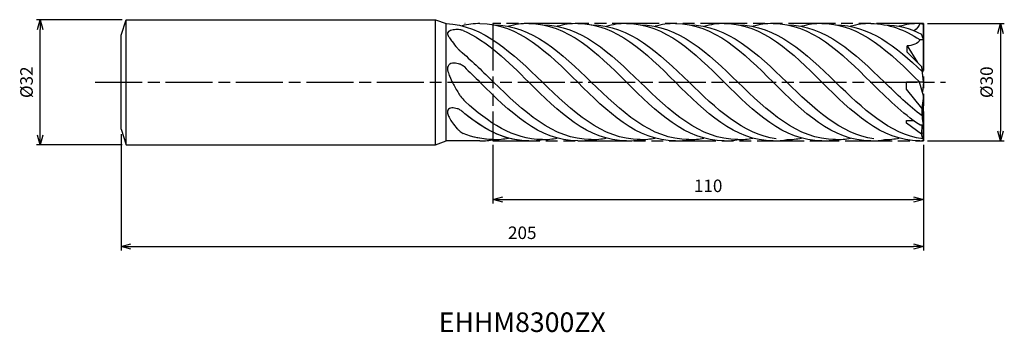
# Model space of a CAD drawing. Extents: x -231 to 21, y -64 to 16.
import ezdxf
from ezdxf.enums import TextEntityAlignment as Align

# ---------------------------------------------------------------- set-up
doc = ezdxf.new("R2010")
doc.units = 0
doc.linetypes.add('AM_ISO08W050', pattern=[18, 12, -1.5, 3, -1.5])
doc.linetypes.add('AM_ISO09W050', pattern=[22.5, 12, -1.5, 3, -1.5, 3, -1.5])
doc.layers.get('0').update_dxf_attribs({"linetype": 'CONTINUOUS'})
doc.layers.get('DEFPOINTS').update_dxf_attribs({"linetype": 'CONTINUOUS'})
for name, color, linetype in [('AM_0', 7, 'CONTINUOUS'), ('AM_11', 3, 'AM_ISO09W050'), ('AM_5', 3, 'CONTINUOUS'), ('AM_6', 2, 'CONTINUOUS'), ('AM_7', 4, 'AM_ISO08W050')]:
    doc.layers.add(name, color=color, linetype=linetype)
doc.styles.add('ASAMI', font='simplex.shx', dxfattribs={"bigfont": 'EXTFONT.SHX'})
doc.styles.get("Standard").update_dxf_attribs({"font": 'simplex.shx', "bigfont": 'EXTFONT.SHX'})
doc.dimstyles.new('AM_JIS', dxfattribs={"dimtxt": 3.2, "dimasz": 2.5, "dimexe": 1, "dimexo": 1, "dimgap": 1.5, "dimtad": 3, "dimdec": 3, "dimtxsty": 'ASAMI', "dimblk": 'OPEN30', "dimcen": 0, "dimclrd": 256, "dimclre": 256, "dimclrt": 2, "dimazin": 3, "dimtp": 0.1, "dimtm": 0.1, "dimtfac": 0.71, "dimtdec": 3, "dimtmove": 0, "dimatfit": 3, "dimtzin": 0})

# ---------------------------------------------------------------- blocks, each defined once
blk = doc.blocks.new('_OPEN30')
at = {"color": 0}
for p, q in [((-1, 0.27), (0, 0)), ((0, 0), (-1, -0.27)), ((0, 0), (-1, 0))]:
    blk.add_line(p, q, dxfattribs=at)
blk = doc.blocks.new('*D5')
at = {"layer": 'AM_5'}
for p, q in [((1, 15), (20.66, 15)), ((19.66, 12.5), (19.66, -12.5)), ((1, -15), (20.66, -15))]:
    blk.add_line(p, q, dxfattribs=at)
at = {"layer": 'DEFPOINTS', "color": 0}
for p in [(0, 15), (0, -15), (19.66, -15)]:
    blk.add_point(p, dxfattribs=at)
at = {"layer": 'AM_5', "xscale": 2.5, "yscale": 2.5, "zscale": 2.5}
for p, rotation in [((19.66, 15), 90), ((19.66, -15), 270)]:
    blk.add_blockref('_OPEN30', p, dxfattribs=dict(at, rotation=rotation))
at = {"layer": 'AM_5', "color": 2, "insert": (16.56, 0), "char_height": 3.2, "attachment_point": 5, "rotation": 90, "style": 'ASAMI'}
blk.add_mtext('%%c30', dxfattribs=at)
blk = doc.blocks.new('*D6')
at = {"layer": 'AM_5'}
for p, q in [((-205, -13.25), (-205, -43)), ((0, -16), (0, -43)), ((-202.5, -42), (-2.5, -42))]:
    blk.add_line(p, q, dxfattribs=at)
at = {"layer": 'DEFPOINTS', "color": 0}
for p in [(-205, -12.25), (0, -15), (0, -42)]:
    blk.add_point(p, dxfattribs=at)
at = {"layer": 'AM_5', "xscale": 2.5, "yscale": 2.5, "zscale": 2.5, "rotation": 180}
blk.add_blockref('_OPEN30', (-205, -42), dxfattribs=at)
at = {"layer": 'AM_5', "xscale": 2.5, "yscale": 2.5, "zscale": 2.5}
blk.add_blockref('_OPEN30', (0, -42), dxfattribs=at)
at = {"layer": 'AM_5', "color": 2, "insert": (-102.5, -38.9), "char_height": 3.2, "attachment_point": 5, "style": 'ASAMI'}
blk.add_mtext('205', dxfattribs=at)
blk = doc.blocks.new('*D7')
at = {"layer": 'AM_5'}
for p, q in [((-204.7, 16), (-226.64, 16)), ((-225.64, -13.5), (-225.64, 13.5)), ((-204.7, -16), (-226.64, -16))]:
    blk.add_line(p, q, dxfattribs=at)
at = {"layer": 'DEFPOINTS', "color": 0}
for p in [(-225.64, 16), (-203.7, 16), (-203.7, -16)]:
    blk.add_point(p, dxfattribs=at)
at = {"layer": 'AM_5', "xscale": 2.5, "yscale": 2.5, "zscale": 2.5}
for p, rotation in [((-225.64, 16), 90), ((-225.64, -16), 270)]:
    blk.add_blockref('_OPEN30', p, dxfattribs=dict(at, rotation=rotation))
at = {"layer": 'AM_5', "color": 2, "insert": (-228.74, 0), "char_height": 3.2, "attachment_point": 5, "rotation": 90, "style": 'ASAMI'}
blk.add_mtext('%%c32', dxfattribs=at)
blk = doc.blocks.new('*D8')
at = {"layer": 'AM_5'}
for p, q in [((-110, -16), (-110, -31)), ((0, -16), (0, -31)), ((-107.5, -30), (-2.5, -30))]:
    blk.add_line(p, q, dxfattribs=at)
at = {"layer": 'DEFPOINTS', "color": 0}
for p in [(-110, -15), (0, -15), (0, -30)]:
    blk.add_point(p, dxfattribs=at)
at = {"layer": 'AM_5', "xscale": 2.5, "yscale": 2.5, "zscale": 2.5, "rotation": 180}
blk.add_blockref('_OPEN30', (-110, -30), dxfattribs=at)
at = {"layer": 'AM_5', "xscale": 2.5, "yscale": 2.5, "zscale": 2.5}
blk.add_blockref('_OPEN30', (0, -30), dxfattribs=at)
at = {"layer": 'AM_5', "color": 2, "insert": (-55, -26.9), "char_height": 3.2, "attachment_point": 5, "style": 'ASAMI'}
blk.add_mtext('110', dxfattribs=at)

msp = doc.modelspace()

# ---------------------------------------------------------------- linework, layer by layer
msp.add_line((-203.6999, -16), (-203.6999, 16))
at = {"layer": 'AM_0'}
for p, q in [((-204.9999, 12), (-203.6999, 16)), ((-203.6999, 16), (-124.6999, 16)), ((-124.6999, -16), (-124.6999, 16)), ((-124.6999, 16), (-121.9524, 15)), ((-121.9524, -15), (-121.9524, 15)), ((-0.9545, 15.0099), (-0.0004, 14.8512)), ((-0.0004, 3.5265), (-0.0004, 14.8512)), ((-204.9999, -12), (-204.9999, 12)), ((-0.9545, 10.9061), (-0.0004, 10.9061)), ((-0.0004, 10.9061), (-0.4701, 12.3286)), ((-4.145, 7.7078), (-4.145, 9.3309)), ((-4.145, 9.3309), (-1.5424, 5.0719)), ((-0.43, 3.9452), (-4.145, 7.7078)), ((-0.0004, 0.0893), (-0.43, 3.9452)), ((-0.0004, 3.5265), (-0.2755, 2.5581)), ((-4.2842, -1.7901), (-4.2842, 0.0099)), ((-0.0004, 0.0099), (-4.2842, 0.0099)), ((-0.0004, -3.4372), (-0.9894, 0.0446)), ((-0.0004, 0), (-0.2755, -2.4688)), ((-0.43, -6.622), (-4.2842, -1.7901)), ((-0.0004, -3.4372), (-0.43, -6.622)), ((-0.0004, -14.7037), (-0.0004, -3.4372)), ((-4.3178, -10.4757), (-4.3178, -9.8142)), ((-4.3178, -9.8142), (-2.3875, -9.8142)), ((-204.9999, -12), (-203.6999, -16)), ((-0.4571, -13.2873), (-4.3178, -10.4757)), ((-0.9545, -10.8863), (-0.0004, -10.8863)), ((-0.43, -13.3043), (-0.3069, -10.8863)), ((-124.6999, -16), (-121.9524, -15)), ((-113.3008, -15), (-121.9524, -15)), ((-0.9545, -14.9901), (-0.0004, -14.8314)), ((-203.6999, -16), (-124.6999, -16))]:
    msp.add_line(p, q, dxfattribs=at)
for points in [[(-117.6082, 13.2491, 0.03630268), (-118.4324, 13.4385, 0.04579283), (-119.1021, 13.4795, 0.03936478), (-120.4911, 13.3264, 0.08590624), (-121.0939, 13.099, 0.08875844), (-121.4982, 12.7515, 0.1732229), (-121.5919, 12.488, 0.10224185), (-121.5142, 12.1111, 0.04398065), (-121.0939, 11.3305, 0.01958986), (-120.4145, 10.3804, 0.01098377), (-119.1021, 8.7637, 0.0276849), (-118.6052, 8.2401, 0.01497203), (-117.6082, 7.3544)], [(-117.1102, 3.748, 0.06639805), (-117.9151, 4.3761, 0.0716886), (-118.7908, 4.7323, 0.07159899), (-120.3598, 4.8884, 0.16033876), (-121.0317, 4.6329, 0.10334388), (-121.467, 4.0976, 0.12766186), (-121.5919, 3.5492, 0.05774409), (-121.4709, 2.714, 0.03590354), (-121.0317, 1.4333, 0.02140715), (-120.2441, -0.2199, 0.01324951), (-118.7908, -2.7952, 0.03301407), (-118.2738, -3.5412, 0.01667245), (-117.1102, -4.9078)], [(-117.6082, -7.6685, 0.06071628), (-118.3247, -7.1052, 0.06514659), (-119.1021, -6.7633, 0.06513765), (-120.5124, -6.5455, 0.1563388), (-121.0939, -6.7182, 0.11206922), (-121.4721, -7.1259, 0.13411462), (-121.5919, -7.5783, 0.07606173), (-121.4945, -8.1899, 0.04559957), (-121.0939, -9.1373, 0.0340212), (-120.3452, -10.3348, 0.02412464), (-119.1021, -11.8882, 0.04359492), (-118.6044, -12.3617, 0.02434088), (-117.6082, -13.08)]]:
    msp.add_lwpolyline(points, format="xyb", dxfattribs=at)
for centre, major_axis, ratio, start_param, end_param in [((18.9666, -7.0345), (-19.4016, 0), 0.94328837, -0.02254119, 0.21205081), ((-112.9881, -15.0788), (0, 3.2006), 0.99593841, -1.44209948, -1.43659727), ((2.0221, -13.3413), (-2.4853, 0), 0.94328837, -0.16351228, 0.62015917)]:
    msp.add_ellipse(centre, major_axis=major_axis, ratio=ratio, start_param=start_param, end_param=end_param, dxfattribs=at)
for points in [[(-121.9524, 15), (-112.5093, 14.6704), (-104.9277, 7.3402), (-97.3462, 0.0099)], [(-113.3008, 15.0099), (-114.8749, 15.0099), (-116.39, 14.819), (-117.8556, 14.4677)], [(-117.6082, 13.2491), (-111.4692, 10.5912), (-106.1435, 5.3006), (-100.8179, 0.0099)], [(-117.125, 15.0099), (-117.141, 15.0099), (-117.1571, 15.0099), (-117.1731, 15.0099)], [(-113.3008, 15.0099), (-103.4342, 15.0099), (-95.8846, 7.5099), (-88.335, 0.0099)], [(-109.8291, 14.6704), (-100.0264, 14.6704), (-92.4448, 7.3402), (-84.8632, 0.0099)], [(-100.8179, 15.0099), (-102.6285, 15.0099), (-104.3611, 14.7574), (-106.03, 14.2986)], [(-100.8179, 15.0099), (-90.9512, 15.0099), (-83.4016, 7.5099), (-75.8521, 0.0099)], [(-97.3462, 14.6704), (-87.5434, 14.6704), (-79.9619, 7.3402), (-72.3803, 0.0099)], [(-88.335, 15.0099), (-90.1456, 15.0099), (-91.8782, 14.7574), (-93.547, 14.2986)], [(-88.3247, 15), (-78.458, 15), (-70.9085, 7.5), (-63.3589, 0)], [(-84.853, 14.6605), (-75.0502, 14.6605), (-67.4687, 7.3303), (-59.8871, 0)], [(-75.8418, 15), (-77.6524, 15), (-79.385, 14.7474), (-81.0539, 14.2887)], [(-75.8521, 15.0099), (-65.9854, 15.0099), (-58.4358, 7.5099), (-50.8862, 0.0099)], [(-72.3803, 14.6704), (-62.5776, 14.6704), (-54.996, 7.3402), (-47.4145, 0.0099)], [(-63.3691, 15.0099), (-65.1797, 15.0099), (-66.9123, 14.7574), (-68.5812, 14.2986)], [(-63.3589, 15), (-53.4922, 15), (-45.9426, 7.5), (-38.393, 0)], [(-59.8871, 14.6605), (-50.0844, 14.6605), (-42.5028, 7.3303), (-34.9213, 0)], [(-50.8759, 15), (-52.6865, 15), (-54.4191, 14.7474), (-56.088, 14.2887)], [(-50.8862, 15.0099), (-41.0195, 15.0099), (-33.4699, 7.5099), (-25.9203, 0.0099)], [(-47.4145, 14.6704), (-37.6117, 14.6704), (-30.0302, 7.3402), (-22.4486, 0.0099)], [(-38.4033, 15.0099), (-40.2139, 15.0099), (-41.9465, 14.7574), (-43.6153, 14.2986)], [(-38.4033, 15.0099), (-28.5366, 15.0099), (-20.987, 7.5099), (-13.4374, 0.0099)], [(-34.9315, 14.6704), (-25.1288, 14.6704), (-17.5472, 7.3402), (-9.9657, 0.0099)], [(-25.9203, 15.0099), (-27.731, 15.0099), (-29.4635, 14.7574), (-31.1324, 14.2986)], [(-25.9203, 15.0099), (-16.0537, 15.0099), (-8.5041, 7.5099), (-0.9545, 0.0099)], [(-22.4486, 14.6704), (-13.8549, 14.6704), (-6.9683, 9.0369), (-0.2922, 2.7085)], [(-13.4374, 15.0099), (-15.248, 15.0099), (-16.9806, 14.7574), (-18.6495, 14.2986)], [(-13.4374, 15.0099), (-8.8538, 15.0099), (-4.7703, 13.3914), (-0.9545, 10.9061)], [(-9.9657, 14.6704), (-6.564, 14.6704), (-3.4297, 13.7877), (-0.4701, 12.3286)], [(-0.9545, 15.0099), (-2.7651, 15.0099), (-4.4977, 14.7574), (-6.1666, 14.2986)], [(-0.9545, 15.0099), (-1.0108, 14.4528), (-1.6544, 13.7157), (-2.3611, 13.1697)], [(-0.9545, 10.9061), (-1.2659, 9.8126), (-2.9447, 9.3309), (-4.145, 9.3309)], [(-117.7976, 7.5147), (-115.0766, 5.223), (-112.4529, 2.6164), (-109.8291, 0.0099)], [(-117.2923, 3.922), (-115.9534, 2.6451), (-114.6271, 1.3275), (-113.3008, 0.0099)], [(-88.335, -14.9901), (-98.2017, -14.9901), (-105.7512, -7.4901), (-113.3008, 0.0099)], [(-84.8632, -14.6506), (-94.666, -14.6506), (-102.2475, -7.3203), (-109.8291, 0.0099)], [(-75.8521, -14.9901), (-85.7187, -14.9901), (-93.2683, -7.4901), (-100.8179, 0.0099)], [(-72.3803, -14.6506), (-82.1831, -14.6506), (-89.7646, -7.3203), (-97.3462, 0.0099)], [(-63.3691, -14.9901), (-73.2358, -14.9901), (-80.7854, -7.4901), (-88.335, 0.0099)], [(-59.8974, -14.6506), (-69.7001, -14.6506), (-77.2817, -7.3203), (-84.8632, 0.0099)], [(-50.8862, -14.9901), (-60.7529, -14.9901), (-68.3025, -7.4901), (-75.8521, 0.0099)], [(-47.4145, -14.6506), (-57.2172, -14.6506), (-64.7988, -7.3203), (-72.3803, 0.0099)], [(-25.9203, -14.9901), (-35.787, -14.9901), (-43.3366, -7.4901), (-50.8862, 0.0099)], [(-22.4486, -14.6506), (-32.2514, -14.6506), (-39.8329, -7.3203), (-47.4145, 0.0099)], [(-0.9545, -14.9901), (-10.8212, -14.9901), (-18.3708, -7.4901), (-25.9203, 0.0099)], [(-0.158, -14.4668), (-8.6936, -13.2892), (-15.5711, -6.6396), (-22.4486, 0.0099)], [(-0.9545, -10.8863), (-5.3526, -8.0218), (-9.395, -4.0059), (-13.4374, 0.0099)], [(-0.3643, -8.5951), (-3.6707, -6.0764), (-6.8182, -3.0332), (-9.9657, 0.0099)], [(-38.393, -15), (-48.2597, -15), (-55.8093, -7.5), (-63.3589, 0)], [(-37.5965, -14.4767), (-46.1321, -13.2991), (-53.0096, -6.6495), (-59.8871, 0)], [(-13.4272, -15), (-23.2938, -15), (-30.8434, -7.5), (-38.393, 0)], [(-12.6307, -14.4767), (-21.1663, -13.2991), (-28.0438, -6.6495), (-34.9213, 0)], [(-97.3462, -14.6506), (-104.9183, -14.6506), (-111.165, -10.2768), (-117.1102, -4.9078)], [(-100.8179, -14.9901), (-107.3782, -14.9901), (-112.9141, -11.6745), (-118.1068, -7.2477)], [(-100.8179, -14.9901), (-106.6143, -14.9901), (-111.611, -12.4017), (-116.2778, -8.7455)], [(-109.8291, -14.6506), (-112.5808, -14.6506), (-115.1574, -14.073), (-117.6082, -13.08)], [(-109.8291, -14.6506), (-111.4861, -14.6506), (-113.0796, -14.4411), (-114.6203, -14.0577)], [(-113.3008, -14.9901), (-112.0617, -14.9901), (-110.8592, -14.8718), (-109.6886, -14.6501)], [(-109.8291, -14.6506), (-108.5252, -14.6506), (-107.2605, -14.5209), (-106.03, -14.2787)], [(-100.8179, -14.9901), (-99.5788, -14.9901), (-98.3763, -14.8718), (-97.2057, -14.6501)], [(-97.3462, -14.6506), (-96.0422, -14.6506), (-94.7776, -14.5209), (-93.547, -14.2787)], [(-88.335, -14.9901), (-87.0959, -14.9901), (-85.8933, -14.8718), (-84.7227, -14.6501)], [(-84.8632, -14.6506), (-83.5593, -14.6506), (-82.2947, -14.5209), (-81.0641, -14.2787)], [(-75.8521, -14.9901), (-74.613, -14.9901), (-73.4104, -14.8718), (-72.2398, -14.6501)], [(-72.3803, -14.6506), (-71.0764, -14.6506), (-69.8118, -14.5209), (-68.5812, -14.2787)], [(-63.3589, -15), (-62.1198, -15), (-60.9172, -14.8817), (-59.7466, -14.66)], [(-59.8871, -14.6605), (-58.5832, -14.6605), (-57.3186, -14.5308), (-56.088, -14.2887)], [(-50.8759, -15), (-49.6368, -15), (-48.4343, -14.8817), (-47.2637, -14.66)], [(-47.4042, -14.6605), (-46.1003, -14.6605), (-44.8356, -14.5308), (-43.6051, -14.2887)], [(-38.4033, -14.9901), (-37.1642, -14.9901), (-35.9616, -14.8718), (-34.791, -14.6501)], [(-34.9315, -14.6506), (-33.6276, -14.6506), (-32.363, -14.5209), (-31.1324, -14.2787)], [(-25.9101, -15), (-24.671, -15), (-23.4684, -14.8817), (-22.2978, -14.66)], [(-22.4384, -14.6605), (-21.1344, -14.6605), (-19.8698, -14.5308), (-18.6392, -14.2887)], [(-13.4374, -14.9901), (-12.1983, -14.9901), (-10.9958, -14.8718), (-9.8252, -14.6501)], [(-9.9657, -14.6506), (-8.6618, -14.6506), (-7.3971, -14.5209), (-6.1666, -14.2787)]]:
    msp.add_open_spline(points, degree=3, dxfattribs=at)
at = {"layer": 'AM_11'}
for p, q in [((-110.0006, 15.0099), (-110.0006, -14.9901)), ((-0.0004, 15.0099), (-110.0006, 15.0099)), ((-0.0004, 15.0099), (-0.0004, -14.9901)), ((-110.0006, -14.9901), (-0.0004, -14.9901))]:
    msp.add_line(p, q, dxfattribs=at)
at = {"layer": 'AM_7'}
msp.add_line((-211.637, 0), (5.6627, 0), dxfattribs=at)

# ---------------------------------------------------------------- texts
at = {"layer": 'AM_6'}
msp.add_text('EHHM8300ZX', height=5, dxfattribs=at).set_placement((-102.4999, -62), align=Align.MIDDLE)

# ---------------------------------------------------------------- dimensions: what is measured, and where the dimension line sits
at = {"layer": 'AM_5'}
dim = msp.add_linear_dim(base=(-225.637, 16), p1=(-203.6999, -16), p2=(-203.6999, 16), angle=270, text='%%c<>', dimstyle='AM_JIS', override={"dimtp": 0.1, "dimtm": 0.1, "dimtdec": 3}, dxfattribs=at)
dim.commit()
dim.dimension.update_dxf_attribs({"geometry": '*D7', "text_midpoint": (-225.637, 0), "dimtype": 160})
dim = msp.add_linear_dim(base=(19.6627, -15), p1=(0.0001, 15), p2=(0.0001, -15), angle=90, text='%%c<>', dimstyle='AM_JIS', dxfattribs=at)
dim.commit()
dim.dimension.update_dxf_attribs({"geometry": '*D5', "text_midpoint": (16.5627, 0)})
dim = msp.add_linear_dim(base=(0.0001, -42), p1=(-204.9999, -12.25), p2=(0.0001, -15), angle=0, dimstyle='AM_JIS', dxfattribs=at)
dim.commit()
dim.dimension.update_dxf_attribs({"geometry": '*D6', "text_midpoint": (-102.4999, -38.9)})
dim = msp.add_linear_dim(base=(-0.0004, -30), p1=(-110.0006, -15), p2=(-0.0004, -15), dimstyle='AM_JIS', dxfattribs=at)
dim.commit()
dim.dimension.update_dxf_attribs({"geometry": '*D8', "text_midpoint": (-55.0005, -26.9)})

doc.saveas('drawing.dxf')
